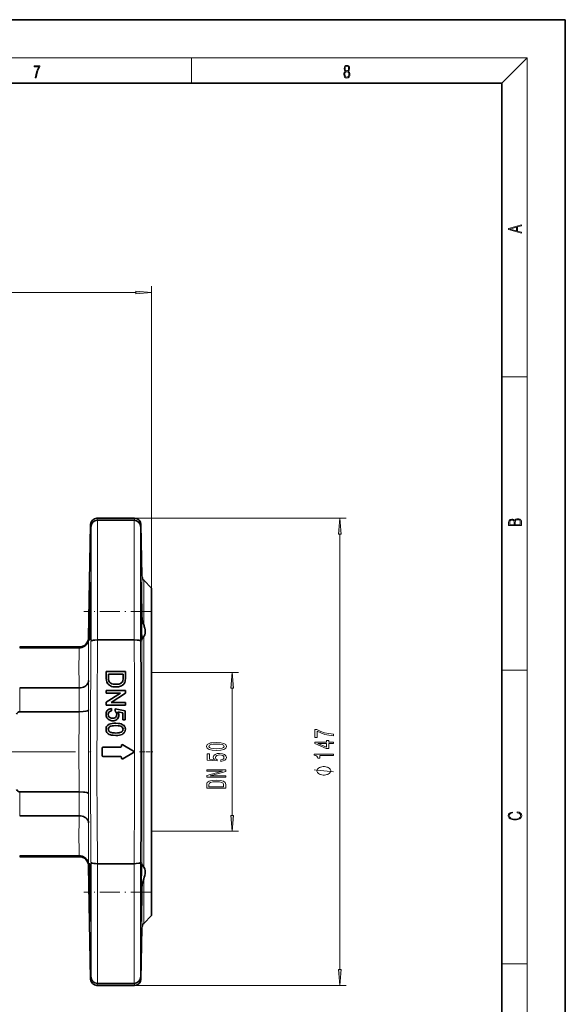
# Model space of a CAD drawing. Extents: x 0 to 420, y 0 to 297.
# Drawn here: x 334 to 420, y 142 to 297 of the extents above; entities that cross this region are included whole.
import ezdxf

# ---------------------------------------------------------------- set-up
doc = ezdxf.new("R2010")
doc.units = 0
doc.linetypes.add('DASHDOT', pattern=[18.5, 12, -3, 0.5, -3])

msp = doc.modelspace()

# ---------------------------------------------------------------- linework, layer by layer
at = {"color": 7, "lineweight": 35}
for p, q in [((420, 297), (210, 297)), ((420, 0), (420, 297)), ((410, 287), (20, 287)), ((410, 10), (410, 287)), ((352.29, 218.58), (346.37, 218.58)), ((345.06, 199.81), (345.37, 217.6)), ((352.22, 218.26), (346.44, 218.26)), ((346.44, 218.26), (346.44, 218.26)), ((352.22, 218.26), (352.22, 218.26)), ((353.43, 209.5), (353.29, 217.6)), ((354.95, 207.58), (353.72, 208.81)), ((354.95, 156.08), (354.95, 207.58)), ((345.28, 206.43), (345.29, 207.11)), ((334.22, 198.33), (343.56, 198.33)), ((346.44, 199.44), (346.44, 199.44)), ((346.44, 199.44), (352.22, 199.44)), ((352.22, 199.44), (352.22, 199.44)), ((334.22, 198.19), (343.55, 198.19)), ((343.55, 198.19), (343.56, 198.19)), ((347.83, 193.41), (347.83, 194.49)), ((347.83, 194.49), (350.83, 194.49)), ((348.17, 194.06), (348.17, 193.45)), ((350.48, 194.06), (348.17, 194.06)), ((350.48, 193.46), (350.48, 194.06)), ((350.83, 194.49), (350.83, 193.46)), ((350.83, 193.46), (350.79, 192.93)), ((343.55, 191.89), (334.22, 191.89)), ((343.56, 191.89), (343.55, 191.89)), ((347.83, 191.06), (347.83, 191.49)), ((347.83, 191.49), (350.83, 191.49)), ((350.07, 191.06), (347.83, 191.06)), ((347.83, 189.63), (350.07, 191.06)), ((350.83, 191.04), (348.59, 189.6)), ((350.83, 191.49), (350.83, 191.04)), ((347.83, 189.18), (347.83, 189.63)), ((350.83, 189.18), (347.83, 189.18)), ((348.59, 189.6), (350.83, 189.6)), ((350.83, 189.6), (350.83, 189.18)), ((334.22, 188.13), (343.55, 188.13)), ((343.55, 188.13), (343.56, 188.13)), ((348.64, 188.64), (348.67, 188.26)), ((349.21, 188.22), (349.25, 188.6)), ((349.25, 188.6), (350.79, 188.29)), ((350.41, 187.98), (349.63, 188.13)), ((350.41, 186.87), (350.41, 187.98)), ((350.79, 188.29), (350.79, 186.87)), ((350.79, 186.87), (350.41, 186.87)), ((350.2, 182.81), (350.2, 182.73)), ((352.13, 181.96), (350.43, 182.94)), ((347.2, 182.43), (347.2, 181.23)), ((350.05, 182.58), (347.35, 182.58)), ((350.43, 180.73), (352.13, 181.7)), ((347.35, 181.08), (350.05, 181.08)), ((350.2, 180.93), (350.2, 180.86)), ((343.55, 175.53), (334.22, 175.53)), ((343.56, 175.53), (343.55, 175.53)), ((334.22, 171.78), (343.55, 171.78)), ((343.55, 171.78), (343.56, 171.78)), ((343.55, 165.48), (334.22, 165.48)), ((343.56, 165.33), (334.22, 165.33)), ((343.56, 165.48), (343.55, 165.48)), ((352.22, 164.23), (346.44, 164.23)), ((346.44, 164.23), (346.44, 164.23)), ((352.22, 164.23), (352.22, 164.23)), ((345.06, 163.86), (345.37, 146.07)), ((345.21, 162.23), (345.21, 162.92)), ((354.95, 156.08), (353.72, 154.85)), ((353.43, 154.16), (353.29, 146.07)), ((352.29, 145.08), (346.37, 145.08)), ((346.44, 145.4), (352.22, 145.4)), ((346.44, 145.4), (346.44, 145.4)), ((352.22, 145.4), (352.22, 145.4))]:
    msp.add_line(p, q, dxfattribs=at)
at = {"color": 7, "lineweight": 13}
for p, q in [((16, 291), (414, 291)), ((361.25, 287), (361.25, 291)), ((410, 287), (414, 291)), ((414, 6), (414, 291)), ((222.44, 254.08), (352.46, 254.08)), ((354.95, 207.58), (354.95, 255.08)), ((410, 240.83), (414, 240.83)), ((352.29, 218.58), (385.54, 218.58)), ((345.44, 217.28), (345.44, 199.22)), ((346.44, 199.44), (346.44, 218.26)), ((352.22, 218.26), (352.22, 199.44)), ((353.22, 199.22), (353.22, 217.28)), ((384.54, 147.57), (384.54, 216.09)), ((353.43, 209.5), (353.43, 203.13)), ((353.72, 201.82), (353.72, 208.81)), ((345.06, 199.61), (345.06, 199.81)), ((353.72, 163.71), (353.72, 199.95)), ((334.22, 198.33), (334.22, 198.19)), ((343.56, 198.33), (343.56, 198.19)), ((353.43, 199.5), (353.43, 164.16)), ((354.95, 194.33), (368.62, 194.33)), ((410, 194.67), (414, 194.67)), ((345.06, 188.41), (345.06, 193.03)), ((334.22, 191.89), (334.22, 188.13)), ((343.56, 191.89), (343.56, 188.13)), ((367.62, 171.82), (367.62, 191.84)), ((334.22, 175.53), (334.22, 171.78)), ((343.56, 175.53), (343.56, 171.78)), ((345.06, 170.64), (345.06, 175.25)), ((354.95, 169.33), (368.62, 169.33)), ((334.22, 165.48), (334.22, 165.33)), ((343.56, 165.48), (343.56, 165.33)), ((345.44, 164.45), (345.44, 146.38)), ((346.44, 145.4), (346.44, 164.23)), ((352.22, 164.23), (352.22, 145.4)), ((353.22, 146.38), (353.22, 164.45)), ((345.06, 163.86), (345.06, 164.06)), ((353.72, 154.85), (353.72, 161.84)), ((353.43, 160.54), (353.43, 154.16)), ((410, 148.5), (414, 148.5)), ((352.29, 145.08), (385.54, 145.08))]:
    msp.add_line(p, q, dxfattribs=at)
at = {"color": 7, "linetype": 'DASHDOT', "lineweight": 13, "ltscale": 0.263036}
msp.add_line((354.85, 203.93), (344.33, 203.93), dxfattribs=at)
at = {"color": 7, "linetype": 'DASHDOT', "lineweight": 13}
msp.add_line((342.98, 181.83), (231.93, 181.83), dxfattribs=at)
at = {"color": 7, "linetype": 'DASHDOT', "lineweight": 13, "ltscale": 0.012077}
msp.add_line((344.99, 181.83), (345.48, 181.83), dxfattribs=at)
at = {"color": 7, "linetype": 'DASHDOT', "lineweight": 13, "ltscale": 0.052}
msp.add_line((353.05, 181.83), (355.13, 181.83), dxfattribs=at)
at = {"color": 7, "linetype": 'DASHDOT', "lineweight": 13, "ltscale": 0.263033}
msp.add_line((354.85, 159.74), (344.33, 159.74), dxfattribs=at)
at = {"color": 7, "lineweight": 13}
for points in [[(336.67, 287.87), (336.81, 287.87), (336.89, 288.35), (337.01, 288.79), (337.17, 289.2), (337.38, 289.59), (337.38, 289.76), (336.48, 289.76), (336.48, 289.6), (337.24, 289.6), (337.03, 289.21), (336.87, 288.79), (336.74, 288.35)], [(385.44, 288.9), (385.33, 288.82), (385.25, 288.71), (385.2, 288.57), (385.19, 288.41), (385.22, 288.16), (385.31, 287.98), (385.46, 287.86), (385.66, 287.82), (385.85, 287.86), (386, 287.98), (386.1, 288.16), (386.13, 288.41), (386.11, 288.57), (386.06, 288.71), (385.98, 288.82), (385.88, 288.9), (386.02, 289.08), (386.07, 289.32), (386.05, 289.52), (385.96, 289.68), (385.83, 289.78), (385.66, 289.82), (385.48, 289.78), (385.35, 289.68), (385.27, 289.52), (385.24, 289.32), (385.29, 289.08)], [(385.38, 289.31), (385.4, 289.46), (385.45, 289.57), (385.54, 289.64), (385.66, 289.67), (385.77, 289.64), (385.86, 289.57), (385.91, 289.46), (385.93, 289.31), (385.91, 289.17), (385.86, 289.06), (385.77, 288.99), (385.66, 288.97), (385.54, 288.99), (385.45, 289.06), (385.4, 289.17)], [(385.33, 288.4), (385.35, 288.58), (385.41, 288.71), (385.52, 288.79), (385.66, 288.82), (385.8, 288.79), (385.9, 288.71), (385.96, 288.58), (385.99, 288.41), (385.96, 288.23), (385.9, 288.09), (385.79, 288), (385.66, 287.97), (385.52, 288), (385.42, 288.09), (385.35, 288.23)], [(413.09, 263.42), (413.09, 263.57), (412.48, 263.74), (412.48, 264.41), (413.09, 264.58), (413.09, 264.73), (411.09, 264.16), (411.09, 263.99)], [(412.32, 263.78), (411.29, 264.07), (412.32, 264.37)], [(352.46, 253.87), (354.95, 254.08), (352.46, 254.3)], [(384.76, 216.09), (384.54, 218.58), (384.32, 216.09)], [(413.09, 217.41), (413.09, 217.82), (413.09, 218.09), (413.05, 218.26), (412.97, 218.35), (412.86, 218.43), (412.72, 218.47), (412.55, 218.49), (412.37, 218.47), (412.21, 218.41), (412.1, 218.32), (412.04, 218.2), (411.97, 218.29), (411.87, 218.36), (411.75, 218.41), (411.6, 218.42), (411.35, 218.37), (411.17, 218.24), (411.11, 218.09), (411.09, 217.9), (411.09, 217.41)], [(411.26, 217.88), (411.27, 218.06), (411.33, 218.18), (411.44, 218.26), (411.62, 218.28), (411.8, 218.25), (411.9, 218.18), (411.96, 218.05), (411.97, 217.87), (411.97, 217.55), (411.26, 217.55)], [(412.93, 217.55), (412.14, 217.55), (412.14, 217.96), (412.17, 218.13), (412.24, 218.25), (412.37, 218.32), (412.54, 218.35), (412.73, 218.32), (412.85, 218.25), (412.91, 218.13), (412.93, 217.95)], [(367.84, 191.84), (367.62, 194.33), (367.4, 191.84)], [(383.54, 184.34), (383.54, 184.61), (382.83, 184.69), (382.16, 184.84), (381.54, 185.05), (380.96, 185.33), (380.6, 185.33), (380.6, 184.1), (381, 184.1), (381, 185.08), (381.58, 184.8), (382.19, 184.58), (382.84, 184.43)], [(365.16, 182.06), (365.83, 182.1), (366.32, 182.22), (366.61, 182.42), (366.71, 182.69), (366.61, 182.96), (366.32, 183.15), (365.83, 183.27), (365.16, 183.31), (364.48, 183.27), (364.21, 183.22), (363.99, 183.15), (363.7, 182.96), (363.6, 182.69), (363.7, 182.42), (364, 182.22), (364.48, 182.1)], [(365.16, 182.31), (364.63, 182.33), (364.26, 182.4), (364.04, 182.51), (363.96, 182.69), (364.04, 182.86), (364.26, 182.98), (364.63, 183.04), (365.16, 183.06), (365.68, 183.04), (366.06, 182.98), (366.28, 182.86), (366.35, 182.69), (366.28, 182.51), (366.06, 182.4), (365.68, 182.33)], [(383.54, 183.14), (383.54, 183.37), (382.8, 183.37), (382.8, 183.63), (382.45, 183.63), (382.45, 183.37), (380.6, 183.37), (380.6, 183.13), (382.42, 182.34), (382.8, 182.34), (382.8, 183.14)], [(382.45, 182.56), (381.11, 183.14), (382.45, 183.14)], [(365.84, 180.33), (366.19, 180.39), (366.47, 180.52), (366.64, 180.7), (366.71, 180.94), (366.63, 181.21), (366.42, 181.41), (366.08, 181.54), (365.65, 181.59), (365.25, 181.55), (364.93, 181.42), (364.73, 181.23), (364.65, 180.97), (364.71, 180.78), (364.85, 180.63), (364.04, 180.7), (364.04, 181.49), (363.69, 181.49), (363.69, 180.53), (365.28, 180.39), (365.28, 180.59), (365.07, 180.74), (365, 180.94), (365.05, 181.1), (365.19, 181.23), (365.4, 181.31), (365.67, 181.34), (365.94, 181.31), (366.15, 181.23), (366.29, 181.1), (366.34, 180.94), (366.31, 180.8), (366.21, 180.69), (366.05, 180.61), (365.84, 180.58)], [(383.54, 181.23), (383.54, 181.47), (380.52, 181.47), (380.52, 181.29), (380.78, 181.25), (380.96, 181.15), (381.06, 181.01), (381.1, 180.81), (381.4, 180.81), (381.4, 181.23)], [(366.62, 177.82), (366.62, 178.04), (364.16, 178.04), (366.62, 178.73), (366.62, 179.01), (363.62, 179.01), (363.62, 178.79), (366.08, 178.79), (363.62, 178.11), (363.62, 177.82)], [(382.04, 179.5), (381.94, 179.5), (381.74, 179.47), (381.59, 179.44), (381.49, 179.41), (381.34, 179.35), (381.19, 179.26), (381.09, 179.17), (381.04, 179.11), (380.99, 179.02), (380.94, 178.9), (380.94, 178.84), (380.94, 178.78), (380.99, 178.66), (381.04, 178.57), (381.09, 178.51), (381.19, 178.42), (381.34, 178.33), (381.49, 178.27), (381.59, 178.24), (381.74, 178.21), (381.94, 178.18), (382.04, 178.18), (382.14, 178.18), (382.34, 178.21), (382.49, 178.24), (382.59, 178.27), (382.74, 178.33), (382.89, 178.42), (382.99, 178.51), (383.04, 178.57), (383.09, 178.66), (383.14, 178.78), (383.14, 178.84), (383.14, 178.9), (383.09, 179.02), (383.04, 179.11), (382.99, 179.17), (382.89, 179.26), (382.74, 179.35), (382.59, 179.41), (382.49, 179.44), (382.34, 179.47), (382.14, 179.5)], [(363.62, 176.7), (363.62, 176.1), (366.62, 176.1), (366.62, 176.7), (366.53, 176.98), (366.24, 177.19), (365.76, 177.32), (365.12, 177.37), (364.46, 177.33), (364.2, 177.28), (364, 177.21), (363.72, 177), (363.65, 176.86)], [(363.98, 176.68), (364.04, 176.88), (364.24, 177.02), (364.6, 177.1), (365.12, 177.12), (365.63, 177.09), (365.98, 177.01), (366.19, 176.88), (366.26, 176.68), (366.26, 176.34), (363.98, 176.34)], [(412.44, 172.23), (412.67, 172.19), (412.84, 172.1), (412.95, 171.96), (412.98, 171.78), (412.93, 171.56), (412.75, 171.4), (412.47, 171.3), (412.09, 171.26), (411.71, 171.3), (411.43, 171.4), (411.26, 171.56), (411.2, 171.78), (411.24, 171.95), (411.33, 172.08), (411.48, 172.18), (411.68, 172.22), (411.68, 172.36), (411.42, 172.31), (411.22, 172.19), (411.09, 172.01), (411.04, 171.78), (411.11, 171.5), (411.2, 171.39), (411.32, 171.3), (411.65, 171.16), (411.85, 171.13), (412.09, 171.12), (412.33, 171.13), (412.54, 171.16), (412.87, 171.29), (413.08, 171.5), (413.15, 171.77), (413.1, 172.01), (412.96, 172.2), (412.74, 172.32), (412.44, 172.37)], [(367.4, 171.82), (367.62, 169.33), (367.84, 171.82)], [(384.32, 147.57), (384.54, 145.08), (384.76, 147.57)]]:
    msp.add_lwpolyline(points, close=True, dxfattribs=at)
at = {"color": 7, "lineweight": 35}
for points in [[(345.29, 207.11), (345.33, 208.29), (345.34, 208.42), (345.34, 208.43), (345.35, 208.43), (345.35, 208.43)], [(345.35, 208.43), (345.35, 208.43), (345.35, 208.43), (345.35, 208.43), (345.35, 208.42), (345.36, 208.33), (345.36, 207.83), (345.36, 205.17), (345.35, 203.93)], [(353.31, 208.43), (353.31, 208.43), (353.31, 208.43), (353.31, 208.43), (353.31, 208.42), (353.3, 208.33), (353.29, 207.33), (353.32, 203.49), (353.36, 200.75)], [(353.35, 207.5), (353.32, 208.34), (353.31, 208.42), (353.31, 208.43), (353.31, 208.43), (353.31, 208.43), (353.31, 208.43)], [(345.21, 200.75), (345.23, 203.88), (345.28, 206.43)], [(353.43, 203.13), (353.36, 207.18), (353.35, 207.5)], [(345.35, 203.93), (345.31, 201.34), (345.27, 199.88), (345.25, 199.51), (345.24, 199.44), (345.24, 199.43), (345.24, 199.43), (345.24, 199.43), (345.24, 199.43)], [(353.43, 203.13), (353.45, 202.89), (353.48, 202.65), (353.6, 202.19), (353.72, 201.82)], [(345.24, 199.43), (345.23, 199.43), (345.23, 199.43), (345.23, 199.44), (345.23, 199.48), (345.21, 200.02), (345.21, 200.75)], [(353.36, 200.75), (353.4, 199.74), (353.41, 199.46), (353.42, 199.43), (353.42, 199.43), (353.42, 199.43), (353.42, 199.43)], [(353.72, 199.95), (353.54, 199.7), (353.47, 199.6), (353.44, 199.53), (353.43, 199.5)], [(353.72, 199.95), (353.81, 200.1), (353.88, 200.26), (353.94, 200.52), (353.96, 200.79), (353.94, 201.02), (353.9, 201.26)], [(343.56, 198.19), (343.78, 198.21), (344.01, 198.26), (344.22, 198.34), (344.43, 198.46), (344.61, 198.61), (344.77, 198.79), (344.89, 198.98), (344.98, 199.19), (345.04, 199.4), (345.06, 199.61)], [(345.44, 199.22), (345.44, 199.24), (345.46, 199.27), (345.54, 199.32), (345.66, 199.36), (345.83, 199.4), (346.03, 199.42), (346.44, 199.44)], [(352.22, 199.44), (352.67, 199.42), (352.93, 199.38), (353.12, 199.32), (353.19, 199.27), (353.21, 199.25), (353.22, 199.22)], [(353.42, 199.43), (353.42, 199.43), (353.42, 199.43), (353.42, 199.43), (353.43, 199.44), (353.43, 199.5)], [(343.56, 191.89), (343.79, 191.9), (344.02, 191.95), (344.24, 192.02), (344.44, 192.11), (344.62, 192.23), (344.77, 192.37), (344.9, 192.53), (344.99, 192.7), (345.04, 192.87), (345.06, 193.03)], [(349.34, 192.03), (349.11, 192.04), (348.88, 192.07), (348.66, 192.13), (348.48, 192.2), (348.32, 192.29), (348.18, 192.41), (348.07, 192.53), (347.98, 192.67), (347.91, 192.84), (347.85, 193.06), (347.83, 193.41)], [(348.17, 193.45), (348.18, 193.24), (348.23, 193), (348.29, 192.86), (348.39, 192.74)], [(348.39, 192.74), (348.55, 192.62), (348.72, 192.54), (348.9, 192.49), (349.1, 192.46), (349.35, 192.45)], [(350.57, 192.49), (350.37, 192.31), (350.22, 192.22), (350.06, 192.14), (349.74, 192.06), (349.34, 192.03)], [(349.35, 192.45), (349.6, 192.46), (349.81, 192.49), (349.97, 192.54), (350.11, 192.61), (350.23, 192.7), (350.32, 192.8), (350.42, 192.96)], [(350.42, 192.96), (350.48, 193.36), (350.48, 193.46)], [(350.79, 192.93), (350.73, 192.74), (350.63, 192.57), (350.57, 192.49)], [(333.72, 187.77), (333.79, 187.88), (333.88, 187.97), (333.97, 188.05), (334.08, 188.11), (334.22, 188.13)], [(343.56, 188.13), (344.22, 188.16), (344.62, 188.22), (344.9, 188.29), (344.99, 188.33), (345.05, 188.39), (345.06, 188.41)], [(347.79, 187.71), (347.8, 187.85), (347.82, 187.99), (347.87, 188.13), (347.94, 188.26), (348.05, 188.38), (348.17, 188.48), (348.31, 188.56), (348.46, 188.61), (348.64, 188.64)], [(348.15, 186.95), (348.02, 187.06), (347.93, 187.19), (347.86, 187.33), (347.81, 187.48), (347.79, 187.71)], [(348.67, 188.26), (348.51, 188.22), (348.4, 188.17), (348.3, 188.1), (348.22, 188.01), (348.17, 187.9), (348.14, 187.78), (348.14, 187.71)], [(348.14, 187.71), (348.17, 187.5), (348.22, 187.39), (348.28, 187.3), (348.37, 187.23), (348.49, 187.17), (348.63, 187.12), (348.83, 187.1)], [(348.83, 187.1), (349.03, 187.12), (349.16, 187.16), (349.27, 187.23), (349.36, 187.31), (349.42, 187.4), (349.46, 187.52), (349.48, 187.7)], [(349.83, 187.6), (349.82, 187.45), (349.78, 187.31), (349.72, 187.17), (349.62, 187.04), (349.5, 186.92), (349.36, 186.83), (349.2, 186.77), (349.03, 186.73), (348.86, 186.72)], [(349.48, 187.7), (349.47, 187.83), (349.45, 187.94), (349.39, 188.04), (349.32, 188.14), (349.21, 188.22)], [(349.63, 188.13), (349.75, 187.94), (349.82, 187.71), (349.83, 187.6)], [(347.79, 185.37), (347.8, 185.52), (347.83, 185.67), (347.89, 185.81), (347.97, 185.93), (348.08, 186.04)], [(348.08, 186.04), (348.3, 186.17), (348.52, 186.24), (348.76, 186.29), (349, 186.32), (349.31, 186.33)], [(349.31, 185.95), (348.97, 185.94), (348.79, 185.92), (348.6, 185.88), (348.5, 185.85), (348.38, 185.8), (348.29, 185.72), (348.21, 185.63), (348.16, 185.53), (348.14, 185.37)], [(348.86, 186.72), (348.71, 186.73), (348.56, 186.75), (348.42, 186.8), (348.28, 186.86), (348.15, 186.95)], [(349.31, 186.33), (349.72, 186.31), (349.97, 186.28), (350.16, 186.23), (350.35, 186.15), (350.51, 186.05), (350.62, 185.95), (350.71, 185.83), (350.78, 185.69), (350.82, 185.54), (350.83, 185.37)], [(350.28, 185.77), (350.1, 185.86), (349.91, 185.9), (349.71, 185.93), (349.31, 185.95)], [(349.31, 184.41), (348.9, 184.43), (348.67, 184.46), (348.48, 184.51), (348.3, 184.58), (348.14, 184.66), (348.03, 184.75), (347.93, 184.86), (347.86, 185), (347.81, 185.15), (347.79, 185.37)], [(348.14, 185.37), (348.16, 185.23), (348.21, 185.12), (348.28, 185.03), (348.38, 184.95), (348.49, 184.89), (348.63, 184.85), (348.8, 184.82), (349.13, 184.8), (349.31, 184.79)], [(349.31, 184.79), (349.6, 184.8), (349.86, 184.83), (349.99, 184.85), (350.15, 184.9), (350.33, 185.02), (350.41, 185.12), (350.46, 185.22), (350.48, 185.38)], [(350.83, 185.37), (350.81, 185.17), (350.75, 184.98), (350.67, 184.85), (350.58, 184.74), (350.45, 184.65), (350.32, 184.58), (350.11, 184.5), (349.89, 184.45), (349.66, 184.42), (349.31, 184.41)], [(350.48, 185.38), (350.45, 185.56), (350.35, 185.71), (350.28, 185.77)], [(334.22, 175.53), (334.11, 175.55), (334.01, 175.59), (333.91, 175.66), (333.82, 175.75), (333.72, 175.89)], [(343.56, 175.53), (344.24, 175.5), (344.45, 175.48), (344.78, 175.41), (344.9, 175.37), (344.99, 175.33), (345.05, 175.28), (345.06, 175.25)], [(345.06, 170.64), (345.02, 170.88), (344.92, 171.1), (344.76, 171.3), (344.61, 171.44), (344.43, 171.56), (344.24, 171.65), (344.02, 171.72), (343.79, 171.76), (343.56, 171.78)], [(345.06, 164.06), (345.04, 164.22), (345.01, 164.39), (344.96, 164.55), (344.89, 164.7), (344.76, 164.89), (344.61, 165.06), (344.43, 165.2), (344.23, 165.32), (344.02, 165.41), (343.79, 165.46), (343.56, 165.48)], [(345.21, 162.92), (345.22, 163.94), (345.23, 164.22), (345.23, 164.23), (345.23, 164.23), (345.23, 164.24), (345.24, 164.24)], [(345.24, 164.24), (345.24, 164.24), (345.24, 164.23), (345.24, 164.23), (345.24, 164.22), (345.25, 164.11), (345.28, 163.55), (345.33, 161.02), (345.35, 159.74)], [(345.44, 164.45), (345.44, 164.43), (345.46, 164.4), (345.53, 164.35), (345.64, 164.31), (345.86, 164.27), (346.13, 164.24), (346.44, 164.23)], [(352.22, 164.23), (352.53, 164.24), (352.93, 164.29), (353.07, 164.33), (353.17, 164.38), (353.21, 164.42), (353.22, 164.45)], [(353.42, 164.24), (353.42, 164.24), (353.42, 164.23), (353.42, 164.23), (353.42, 164.22), (353.41, 164.11), (353.38, 163.55), (353.33, 161.02), (353.31, 159.74)], [(353.43, 164.16), (353.43, 164.23), (353.42, 164.23), (353.42, 164.24), (353.42, 164.24), (353.42, 164.24)], [(353.43, 164.16), (353.46, 164.09), (353.49, 164.03), (353.72, 163.71)], [(353.72, 161.84), (353.81, 162.1), (353.88, 162.35), (353.94, 162.67), (353.96, 162.97), (353.94, 163.17), (353.9, 163.36)], [(353.72, 161.84), (353.56, 161.35), (353.5, 161.09), (353.45, 160.82), (353.43, 160.54)], [(345.35, 159.74), (345.37, 156.53), (345.36, 155.71), (345.35, 155.29), (345.35, 155.24), (345.35, 155.24), (345.35, 155.24), (345.35, 155.24), (345.35, 155.24)], [(353.31, 159.74), (353.29, 156.53), (353.29, 155.71), (353.3, 155.29), (353.31, 155.24), (353.31, 155.24), (353.31, 155.24), (353.31, 155.24), (353.31, 155.24)], [(353.31, 155.24), (353.31, 155.24), (353.31, 155.24), (353.31, 155.24), (353.31, 155.24), (353.32, 155.3), (353.35, 156.02), (353.42, 159.25), (353.43, 160.54)], [(345.35, 155.24), (345.35, 155.24), (345.35, 155.24), (345.34, 155.24), (345.34, 155.24), (345.34, 155.29), (345.31, 156), (345.29, 156.55)]]:
    msp.add_lwpolyline(points, dxfattribs=at)
at = {"color": 7, "lineweight": 13}
for points in [[(346.44, 199.44), (346.38, 188.88), (346.37, 178.31), (346.39, 171.27), (346.44, 164.23)], [(352.22, 164.23), (352.28, 174.79), (352.29, 185.35), (352.26, 192.4), (352.22, 199.44)], [(383.54, 178.66), (380.54, 179.02)]]:
    msp.add_lwpolyline(points, dxfattribs=at)
at = {"color": 7, "lineweight": 35}
for centre, radius, start, end in [((346.37, 217.58), 1, 90.005, 179.0049), ((352.29, 217.58), 1, 0.9951, 89.995), ((346.44, 217.26), 1, 89.9949, 178.8385), ((352.22, 217.26), 1, 1.1624, 90.0047), ((354.43, 209.52), 1, 181, 225), ((350.15, 200.42), 3.83, 12.6147, 21.4085), ((343.56, 199.83), 1.5, 270, 359), ((350.35, 182.81), 0.15, 60.1645, 180), ((347.35, 182.43), 0.15, 90, 180), ((347.35, 181.23), 0.15, 180, 270), ((350.05, 182.73), 0.15, 270, 360), ((352.05, 181.83), 0.15, 299.8355, 60.1645), ((350.05, 180.93), 0.15, 0, 90), ((350.35, 180.86), 0.15, 180, 299.8355), ((343.56, 163.83), 1.5, 1, 90), ((352.79, 163.04), 1.15, 16.0088, 35.7184), ((685.44, 164.33), 340.23, 180.3533, 181.3099), ((354.43, 154.14), 1, 135, 179), ((346.37, 146.08), 1, 180.9951, 269.995), ((346.44, 146.4), 1, 181.1616, 270.005), ((352.22, 146.4), 1, 269.9951, 358.8377), ((352.29, 146.08), 1, 270.005, 359.0049)]:
    msp.add_arc(centre, radius, start, end, dxfattribs=at)
at = {"color": 7, "lineweight": 13}
for centre, radius, start, end in [((347.12, 218.59), 0.754, 180.299, 205.3251), ((351.54, 218.59), 0.754, 334.6749, 359.701), ((346.12, 217.6), 0.755, 180.2148, 204.9952), ((352.54, 217.6), 0.755, 335.0033, 359.7872), ((593.58, 196.32), 248.54, 179.2413, 180.7585), ((2508.76, 181.83), 2163.4, 179.53954, 180.46046), ((-1810.11, 181.83), 2163.4, 359.53955, 0.46045), ((592.1, 195.04), 248.56, 179.2739, 180.7261), ((1337.76, 181.83), 994.22, 179.63695, 180.36305), ((1339.16, 181.83), 994.13, 179.6207, 180.3793), ((592.1, 168.63), 248.56, 179.2739, 180.7261), ((593.58, 167.35), 248.54, 179.2415, 180.7587), ((346.12, 146.06), 0.755, 155.0033, 179.7872), ((352.54, 146.06), 0.755, 0.2148, 24.9952), ((347.12, 145.08), 0.754, 154.6749, 179.701), ((351.54, 145.08), 0.754, 0.299, 25.3251)]:
    msp.add_arc(centre, radius, start, end, dxfattribs=at)
at = {"color": 7, "lineweight": 5}
for p in [(354.95, 194.33), (354.95, 169.33)]:
    msp.add_point(p, dxfattribs=at)
at = {"color": 7, "lineweight": 13}
for points in [[(352.46, 253.87), (354.95, 254.08), (352.46, 253.87), (352.46, 254.3)], [(384.76, 216.09), (384.54, 218.58), (384.76, 216.09), (384.32, 216.09)], [(367.84, 191.84), (367.62, 194.33), (367.84, 191.84), (367.4, 191.84)], [(367.4, 171.82), (367.62, 169.33), (367.4, 171.82), (367.84, 171.82)], [(384.32, 147.57), (384.54, 145.08), (384.32, 147.57), (384.76, 147.57)]]:
    msp.add_solid(points, dxfattribs=at)

doc.saveas('drawing.dxf')
